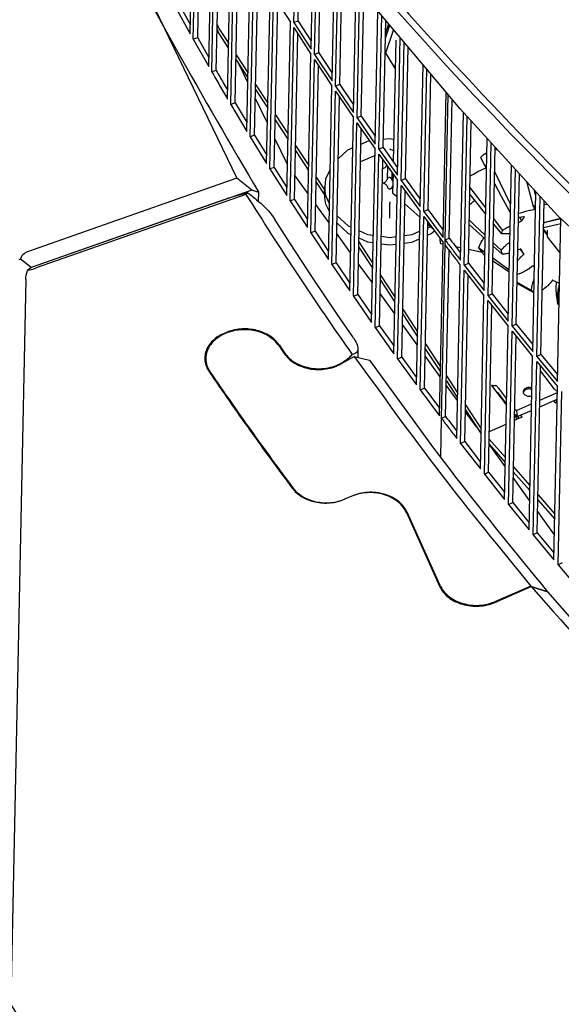
# Model space of a CAD drawing. Units: millimetres. Extents: x 997 to 5197, y 773 to 3743.
# Drawn here: x 4084 to 4123, y 2196 to 2268 of the extents above; entities that cross this region are included whole.
import ezdxf

# ---------------------------------------------------------------- set-up
doc = ezdxf.new("R2010")
doc.units = ezdxf.units.MM

msp = doc.modelspace()

# ---------------------------------------------------------------- linework, layer by layer
at = {"color": 1, "linetype": 'Continuous'}
for p, q in [((4079.228, 2298.497), (4099.61, 2256.215)), ((4115.857, 2261.269), (4097.813, 2282.766)), ((4096.212, 2266.73), (4096.469, 2279.356)), ((4096.434, 2266.333), (4096.691, 2278.959)), ((4096.756, 2266.435), (4097, 2278.415)), ((4097.557, 2264.354), (4097.814, 2276.979)), ((4097.784, 2263.959), (4098.041, 2276.584)), ((4098.104, 2264.063), (4098.348, 2276.053)), ((4103.755, 2267.549), (4103.917, 2275.494)), ((4098.932, 2261.987), (4099.189, 2274.613)), ((4104.07, 2267.663), (4104.222, 2275.131)), ((4099.165, 2261.594), (4099.422, 2274.219)), ((4105.006, 2265.613), (4105.176, 2273.994)), ((4099.483, 2261.701), (4099.728, 2273.707)), ((4105.258, 2265.227), (4105.431, 2273.691)), ((4105.571, 2265.343), (4105.734, 2273.33)), ((4100.339, 2259.631), (4100.596, 2272.257)), ((4100.576, 2259.24), (4100.833, 2271.865)), ((4106.534, 2263.3), (4106.714, 2272.162)), ((4106.791, 2262.916), (4106.973, 2271.853)), ((4100.893, 2259.349), (4101.138, 2271.368)), ((4107.102, 2263.035), (4107.275, 2271.494)), ((4108.092, 2260.999), (4108.281, 2270.295)), ((4101.776, 2257.286), (4102.033, 2269.911)), ((4102.018, 2256.896), (4102.275, 2269.521)), ((4102.275, 2269.521), (4103.5, 2267.576)), ((4108.354, 2260.617), (4108.545, 2269.98)), ((4108.664, 2260.738), (4108.845, 2269.623)), ((4095.115, 2268.718), (4096.212, 2266.73)), ((4095.438, 2268.818), (4096.225, 2267.391)), ((4102.334, 2257.008), (4102.579, 2269.039)), ((4109.68, 2258.709), (4109.877, 2268.394)), ((4109.947, 2258.329), (4110.146, 2268.073)), ((4098.172, 2267.413), (4098.302, 2267.121)), ((4103.243, 2254.951), (4103.5, 2267.576)), ((4104.07, 2267.663), (4103.755, 2267.549)), ((4103.755, 2267.549), (4105.006, 2265.613)), ((4104.07, 2267.663), (4105.017, 2266.196)), ((4110.255, 2258.453), (4110.444, 2267.718)), ((4110.417, 2266.405), (4110.747, 2267.357)), ((4110.425, 2266.766), (4110.664, 2267.456)), ((4098.165, 2267.053), (4098.295, 2266.761)), ((4098.295, 2266.761), (4099.007, 2265.672)), ((4098.302, 2267.121), (4099.015, 2266.033)), ((4103.491, 2254.563), (4103.748, 2267.188)), ((4103.748, 2267.188), (4104.998, 2265.252)), ((4103.805, 2254.677), (4104.05, 2266.72)), ((4111.013, 2267.04), (4110.42, 2265.333)), ((4096.756, 2266.435), (4096.434, 2266.333)), ((4096.434, 2266.333), (4097.557, 2264.354)), ((4096.756, 2266.435), (4097.57, 2265)), ((4111.17, 2266.265), (4110.99, 2257.42)), ((4111.297, 2256.432), (4111.501, 2266.458)), ((4111.57, 2256.053), (4111.775, 2266.132)), ((4099.555, 2265.208), (4100.425, 2263.879)), ((4104.741, 2252.627), (4104.998, 2265.252)), ((4105.571, 2265.343), (4105.258, 2265.227)), ((4105.258, 2265.227), (4106.534, 2263.3)), ((4105.571, 2265.343), (4106.545, 2263.872)), ((4110.396, 2265.372), (4111.128, 2264.175)), ((4111.876, 2256.179), (4112.072, 2265.779)), ((4099.548, 2264.847), (4100.418, 2263.518)), ((4100.411, 2263.18), (4099.768, 2264.511)), ((4104.994, 2252.241), (4105.251, 2264.866)), ((4105.251, 2264.866), (4106.526, 2262.94)), ((4105.306, 2252.357), (4105.552, 2264.411)), ((4111.083, 2264.249), (4111.133, 2264.442)), ((4112.944, 2254.166), (4113.155, 2264.488)), ((4098.104, 2264.063), (4097.784, 2263.959)), ((4113.222, 2253.79), (4113.433, 2264.157)), ((4113.527, 2253.918), (4113.728, 2263.805)), ((4098.621, 2263.171), (4098.945, 2262.617)), ((4100.969, 2263.048), (4101.865, 2261.679)), ((4107.102, 2263.035), (4106.791, 2262.916)), ((4107.102, 2263.035), (4108.103, 2261.56)), ((4100.961, 2262.687), (4101.858, 2261.318)), ((4106.269, 2250.314), (4106.526, 2262.94)), ((4106.527, 2249.93), (4106.784, 2262.555)), ((4106.784, 2262.555), (4108.084, 2260.638)), ((4106.791, 2262.916), (4108.092, 2260.999)), ((4114.621, 2251.913), (4114.836, 2262.485)), ((4114.762, 2251.726), (4114.978, 2262.316)), ((4099.483, 2261.701), (4099.165, 2261.594)), ((4099.165, 2261.594), (4100.339, 2259.631)), ((4099.483, 2261.701), (4100.351, 2260.25)), ((4101.836, 2260.233), (4100.949, 2262.067)), ((4106.838, 2250.049), (4107.084, 2262.113)), ((4115.065, 2251.856), (4115.271, 2261.967)), ((4102.412, 2260.843), (4103.335, 2259.435)), ((4122.963, 2253.486), (4115.857, 2261.269)), ((4115.87, 2250.267), (4116.089, 2261.015)), ((4102.405, 2260.483), (4103.327, 2259.074)), ((4107.827, 2248.013), (4108.084, 2260.638)), ((4108.09, 2247.63), (4108.347, 2260.256)), ((4108.347, 2260.256), (4109.672, 2258.349)), ((4108.664, 2260.738), (4108.354, 2260.617)), ((4108.354, 2260.617), (4109.68, 2258.709)), ((4108.664, 2260.738), (4109.691, 2259.26)), ((4116.151, 2249.9), (4116.372, 2260.705)), ((4116.453, 2250.032), (4116.664, 2260.385)), ((4108.399, 2247.752), (4108.645, 2259.826)), ((4100.893, 2259.349), (4100.576, 2259.24)), ((4100.576, 2259.24), (4101.776, 2257.286)), ((4100.893, 2259.349), (4101.788, 2257.892)), ((4103.289, 2257.225), (4102.377, 2259.113)), ((4109.086, 2258.884), (4108.622, 2258.682)), ((4109.282, 2258.91), (4109.086, 2258.884)), ((4110.7, 2259.092), (4110.267, 2259.036)), ((4111.023, 2259.047), (4110.7, 2259.092)), ((4117.595, 2248.039), (4117.821, 2259.118)), ((4117.886, 2247.668), (4118.113, 2258.798)), ((4103.878, 2258.233), (4104.826, 2256.785)), ((4103.885, 2258.594), (4104.833, 2257.146)), ((4107.67, 2258.268), (4106.993, 2257.656)), ((4108.039, 2258.429), (4107.67, 2258.268)), ((4109.415, 2245.723), (4109.672, 2258.349)), ((4109.683, 2245.343), (4109.94, 2257.968)), ((4109.94, 2257.968), (4111.29, 2256.071)), ((4110.255, 2258.453), (4109.947, 2258.329)), ((4109.947, 2258.329), (4111.297, 2256.432)), ((4110.255, 2258.453), (4111.308, 2256.973)), ((4111.006, 2258.206), (4110.728, 2258.329)), ((4117.716, 2258.038), (4117.796, 2258.067)), ((4117.796, 2257.875), (4117.716, 2258.038)), ((4118.186, 2247.803), (4118.403, 2258.48)), ((4118.399, 2258.267), (4118.428, 2258.276)), ((4118.428, 2258.276), (4118.55, 2258.313)), ((4109.662, 2257.867), (4108.596, 2257.403)), ((4109.991, 2245.466), (4110.237, 2257.551)), ((4117.332, 2257.739), (4117.776, 2256.91)), ((4102.334, 2257.008), (4102.018, 2256.896)), ((4102.018, 2256.896), (4103.243, 2254.951)), ((4102.334, 2257.008), (4103.255, 2255.545)), ((4106.402, 2256.858), (4106.066, 2256.15)), ((4110.224, 2256.942), (4110.31, 2256.964)), ((4110.472, 2257.072), (4110.523, 2257.149)), ((4110.564, 2257.091), (4110.545, 2256.135)), ((4110.887, 2256.636), (4110.877, 2256.137)), ((4110.972, 2256.518), (4110.944, 2255.155)), ((4116.684, 2256.452), (4116.816, 2256.525)), ((4116.816, 2256.525), (4116.95, 2256.597)), ((4116.95, 2256.597), (4117.017, 2256.632)), ((4117.017, 2256.632), (4117.151, 2256.701)), ((4117.151, 2256.701), (4117.422, 2256.831)), ((4117.422, 2256.831), (4117.557, 2256.893)), ((4117.557, 2256.893), (4117.625, 2256.923)), ((4117.625, 2256.923), (4117.692, 2256.952)), ((4117.692, 2256.952), (4117.742, 2256.973)), ((4118.423, 2256.584), (4118.367, 2256.7)), ((4119.154, 2255.083), (4118.423, 2256.584)), ((4119.351, 2245.82), (4119.583, 2257.188)), ((4119.647, 2245.452), (4119.879, 2256.864)), ((4119.945, 2245.589), (4120.168, 2256.547)), ((4099.61, 2256.215), (4084.292, 2250.84)), ((4100.707, 2255.362), (4099.61, 2256.215)), ((4104.791, 2255.081), (4103.84, 2256.397)), ((4105.379, 2255.939), (4105.993, 2255.002)), ((4105.387, 2256.3), (4105.994, 2255.373)), ((4106.066, 2256.15), (4105.998, 2255.597)), ((4110.378, 2255.815), (4110.203, 2255.881)), ((4110.236, 2255.868), (4110.288, 2255.882)), ((4110.933, 2256.033), (4110.961, 2256.008)), ((4111.033, 2243.446), (4111.29, 2256.071)), ((4111.876, 2256.179), (4111.57, 2256.053)), ((4111.57, 2256.053), (4112.944, 2254.166)), ((4111.876, 2256.179), (4112.955, 2254.698)), ((4116.583, 2256.393), (4116.684, 2256.452)), ((4118.349, 2255.838), (4118.871, 2254.862)), ((4120.677, 2255.989), (4120.728, 2255.802)), ((4120.728, 2255.802), (4121.172, 2254.171)), ((4100.707, 2255.362), (4084.636, 2249.722)), ((4100.402, 2255.147), (4100.041, 2255.059)), ((4100.402, 2255.147), (4100.272, 2255.045)), ((4100.402, 2255.147), (4100.667, 2254.955)), ((4101.202, 2255.178), (4100.707, 2255.362)), ((4101.189, 2254.533), (4101.202, 2255.178)), ((4105.987, 2255.056), (4105.998, 2255.597)), ((4108.577, 2255.463), (4108.556, 2255.449)), ((4110.954, 2255.657), (4110.909, 2255.588)), ((4110.909, 2255.588), (4110.909, 2255.57)), ((4110.944, 2255.155), (4111.265, 2254.868)), ((4111.305, 2243.067), (4111.562, 2255.693)), ((4111.562, 2255.693), (4112.937, 2253.805)), ((4111.612, 2243.193), (4111.858, 2255.287)), ((4117.063, 2254.92), (4116.566, 2255.578)), ((4119.524, 2254.321), (4119.154, 2255.083)), ((4121.136, 2243.615), (4121.373, 2255.228)), ((4121.366, 2254.915), (4121.272, 2255.338)), ((4098.658, 2254.643), (4084.636, 2249.722)), ((4100.272, 2255.045), (4085.004, 2249.688)), ((4098.678, 2254.65), (4098.658, 2254.643)), ((4099.003, 2254.759), (4098.678, 2254.65)), ((4099.342, 2254.865), (4099.003, 2254.759)), ((4099.69, 2254.965), (4099.342, 2254.865)), ((4100.041, 2255.059), (4099.69, 2254.965)), ((4100.667, 2254.955), (4100.722, 2254.913)), ((4100.722, 2254.913), (4100.931, 2254.749)), ((4100.931, 2254.749), (4101.042, 2254.658)), ((4101.042, 2254.658), (4101.213, 2254.513)), ((4101.213, 2254.513), (4101.344, 2254.395)), ((4101.344, 2254.395), (4101.473, 2254.275)), ((4103.805, 2254.677), (4103.491, 2254.563)), ((4103.491, 2254.563), (4104.741, 2252.627)), ((4103.805, 2254.677), (4104.753, 2253.209)), ((4106.062, 2254.362), (4106.34, 2253.786)), ((4106.073, 2254.903), (4106.351, 2254.327)), ((4110.734, 2253.73), (4110.748, 2254.415)), ((4110.748, 2254.5), (4110.748, 2254.455)), ((4110.748, 2254.455), (4110.748, 2254.415)), ((4116.54, 2254.291), (4116.616, 2254.36)), ((4116.555, 2255.033), (4116.94, 2254.556)), ((4116.616, 2254.36), (4116.674, 2254.41)), ((4116.674, 2254.41), (4116.732, 2254.46)), ((4116.732, 2254.46), (4116.79, 2254.509)), ((4116.79, 2254.509), (4116.85, 2254.558)), ((4116.85, 2254.558), (4116.906, 2254.603)), ((4116.94, 2254.556), (4117.708, 2253.603)), ((4117.718, 2254.053), (4117.063, 2254.92)), ((4118.871, 2254.862), (4119.511, 2253.667)), ((4121.436, 2243.249), (4121.674, 2254.898)), ((4121.733, 2243.388), (4121.961, 2254.584)), ((4101.473, 2254.275), (4101.6, 2254.153)), ((4101.6, 2254.153), (4101.624, 2254.128)), ((4101.624, 2254.128), (4101.827, 2253.915)), ((4101.827, 2253.915), (4101.875, 2253.863)), ((4101.875, 2253.863), (4102.021, 2253.693)), ((4102.021, 2253.693), (4102.095, 2253.602)), ((4106.323, 2252.961), (4105.346, 2254.313)), ((4110.732, 2253.531), (4110.734, 2253.73)), ((4111.839, 2254.356), (4112.929, 2253.384)), ((4112.68, 2241.18), (4112.937, 2253.805)), ((4113.527, 2253.918), (4113.222, 2253.79)), ((4113.222, 2253.79), (4114.621, 2251.913)), ((4113.527, 2253.918), (4114.632, 2252.436)), ((4120.121, 2253.665), (4120.245, 2253.705)), ((4120.245, 2253.705), (4120.422, 2253.759)), ((4120.422, 2253.759), (4120.494, 2253.78)), ((4120.494, 2253.78), (4120.702, 2253.836)), ((4120.702, 2253.836), (4120.803, 2253.862)), ((4120.803, 2253.862), (4120.902, 2253.885)), ((4120.902, 2253.885), (4120.951, 2253.897)), ((4120.951, 2253.897), (4121.091, 2253.927)), ((4121.091, 2253.927), (4121.19, 2253.948)), ((4121.194, 2254.155), (4121.172, 2254.171)), ((4121.19, 2253.948), (4121.242, 2253.958)), ((4121.235, 2254.144), (4121.194, 2254.155)), ((4121.194, 2254.155), (4121.242, 2253.958)), ((4121.263, 2254.14), (4121.235, 2254.144)), ((4121.279, 2254.138), (4121.263, 2254.14)), ((4121.296, 2254.136), (4121.279, 2254.138)), ((4121.354, 2254.133), (4121.296, 2254.136)), ((4121.307, 2254.206), (4121.352, 2254.216)), ((4121.321, 2253.999), (4121.348, 2254.012)), ((4121.955, 2254.313), (4121.986, 2254.317)), ((4121.986, 2254.317), (4122.172, 2254.339)), ((4102.095, 2253.602), (4102.141, 2253.542)), ((4102.141, 2253.542), (4102.191, 2253.476)), ((4102.191, 2253.476), (4102.267, 2253.369)), ((4102.267, 2253.369), (4102.28, 2253.35)), ((4102.28, 2253.35), (4102.337, 2253.263)), ((4103.453, 2251.518), (4102.337, 2253.263)), ((4106.897, 2252.943), (4107.688, 2252.225)), ((4106.908, 2253.484), (4107.699, 2252.766)), ((4110.731, 2253.305), (4110.732, 2253.531)), ((4112.957, 2240.804), (4113.214, 2253.429)), ((4113.214, 2253.429), (4114.614, 2251.552)), ((4113.262, 2240.932), (4113.509, 2253.035)), ((4116.905, 2252.812), (4116.517, 2253.182)), ((4118.942, 2252.431), (4118.297, 2253.285)), ((4120.136, 2253.36), (4120.09, 2253.358)), ((4120.094, 2253.02), (4120.144, 2253.038)), ((4120.163, 2253.362), (4120.136, 2253.36)), ((4120.144, 2253.038), (4120.196, 2253.057)), ((4120.24, 2253.368), (4120.163, 2253.362)), ((4120.193, 2253.364), (4120.314, 2253.098)), ((4120.196, 2253.057), (4120.255, 2253.078)), ((4120.263, 2253.371), (4120.24, 2253.368)), ((4120.255, 2253.078), (4120.314, 2253.098)), ((4120.32, 2253.377), (4120.263, 2253.371)), ((4120.472, 2253.4), (4120.32, 2253.377)), ((4120.544, 2253.413), (4120.472, 2253.4)), ((4121.925, 2252.85), (4121.974, 2252.99)), ((4121.928, 2252.982), (4121.974, 2252.99)), ((4121.929, 2253.008), (4123.163, 2253.301)), ((4121.974, 2252.99), (4123.188, 2253.278)), ((4122.949, 2241.423), (4123.188, 2253.278)), ((4129.923, 2247.054), (4122.963, 2253.486)), ((4105.306, 2252.357), (4104.994, 2252.241)), ((4104.994, 2252.241), (4106.269, 2250.314)), ((4105.306, 2252.357), (4106.281, 2250.886)), ((4107.688, 2252.225), (4107.911, 2252.126)), ((4107.699, 2252.766), (4107.922, 2252.668)), ((4108.494, 2252.414), (4109.123, 2252.135)), ((4112.353, 2252.117), (4112.908, 2252.358)), ((4113.5, 2252.616), (4113.694, 2252.7)), ((4113.505, 2252.869), (4113.884, 2252.532)), ((4113.758, 2252.192), (4113.984, 2252.396)), ((4116.511, 2252.853), (4117.012, 2252.401)), ((4117.677, 2252.075), (4116.905, 2252.812)), ((4117.012, 2252.401), (4117.672, 2251.804)), ((4118.289, 2252.883), (4118.857, 2252.179)), ((4118.942, 2252.431), (4119.001, 2252.469)), ((4119.001, 2252.469), (4119.06, 2252.507)), ((4119.06, 2252.507), (4119.107, 2252.536)), ((4119.107, 2252.536), (4119.261, 2252.627)), ((4119.261, 2252.627), (4119.277, 2252.636)), ((4119.277, 2252.636), (4119.363, 2252.684)), ((4119.363, 2252.684), (4119.449, 2252.729)), ((4119.449, 2252.729), (4119.467, 2252.739)), ((4119.467, 2252.739), (4119.492, 2252.751)), ((4122.18, 2252.11), (4121.917, 2252.436)), ((4121.918, 2252.477), (4122.181, 2252.15)), ((4123.183, 2252.904), (4121.92, 2252.603)), ((4122.193, 2252.442), (4122.177, 2252.034)), ((4105.158, 2248.911), (4103.453, 2251.518)), ((4107.884, 2250.8), (4106.881, 2252.188)), ((4107.861, 2252.149), (4107.91, 2252.074)), ((4108.477, 2251.579), (4109.502, 2250.014)), ((4108.483, 2251.873), (4109.112, 2251.594)), ((4109.112, 2251.594), (4109.533, 2251.535)), ((4109.123, 2252.135), (4109.544, 2252.076)), ((4110.124, 2251.995), (4110.739, 2251.909)), ((4110.739, 2251.909), (4111.206, 2251.97)), ((4111.781, 2251.504), (4112.342, 2251.576)), ((4111.792, 2252.045), (4112.353, 2252.117)), ((4112.342, 2251.576), (4112.897, 2251.817)), ((4113.489, 2252.075), (4113.758, 2252.192)), ((4114.356, 2238.927), (4114.614, 2251.552)), ((4114.755, 2251.365), (4114.762, 2251.726)), ((4114.755, 2251.365), (4114.759, 2251.586)), ((4114.759, 2251.586), (4114.762, 2251.726)), ((4114.762, 2251.726), (4115.065, 2251.856)), ((4117.292, 2251.357), (4117.392, 2251.558)), ((4117.392, 2251.558), (4117.462, 2251.689)), ((4117.462, 2251.689), (4117.475, 2251.712)), ((4117.475, 2251.712), (4117.537, 2251.818)), ((4117.537, 2251.818), (4117.58, 2251.887)), ((4118.832, 2250.972), (4118.261, 2251.518)), ((4118.902, 2252.174), (4118.857, 2252.179)), ((4118.948, 2252.17), (4118.902, 2252.174)), ((4119.025, 2252.165), (4118.948, 2252.17)), ((4119.117, 2252.164), (4119.025, 2252.165)), ((4119.19, 2252.166), (4119.117, 2252.164)), ((4119.234, 2252.168), (4119.19, 2252.166)), ((4119.277, 2252.171), (4119.234, 2252.168)), ((4119.322, 2252.175), (4119.277, 2252.171)), ((4119.367, 2252.18), (4119.322, 2252.175)), ((4119.351, 2251.478), (4119.397, 2251.515)), ((4119.413, 2252.185), (4119.367, 2252.18)), ((4119.397, 2251.515), (4119.468, 2251.57)), ((4119.481, 2252.195), (4119.413, 2252.185)), ((4122.177, 2252.034), (4122.18, 2252.016)), ((4122.18, 2252.016), (4122.207, 2251.942)), ((4123.14, 2250.786), (4122.207, 2251.942)), ((4084.142, 2250.76), (4084.292, 2250.84)), ((4108.47, 2251.219), (4109.495, 2249.653)), ((4110.113, 2251.454), (4110.728, 2251.368)), ((4110.728, 2251.368), (4111.195, 2251.428)), ((4114.611, 2251.412), (4114.47, 2251.442)), ((4114.498, 2238.739), (4114.755, 2251.365)), ((4114.801, 2238.87), (4115.047, 2250.979)), ((4115.888, 2251.146), (4115.55, 2251.217)), ((4115.855, 2250.814), (4115.881, 2250.781)), ((4117.454, 2250.819), (4116.473, 2251.024)), ((4117.198, 2251.141), (4117.23, 2251.218)), ((4117.652, 2250.814), (4117.198, 2251.141)), ((4117.23, 2251.218), (4117.264, 2251.295)), ((4117.264, 2251.295), (4117.292, 2251.357)), ((4118.256, 2251.275), (4118.907, 2250.687)), ((4118.832, 2250.972), (4118.878, 2251.025)), ((4118.878, 2251.025), (4118.924, 2251.076)), ((4118.924, 2251.076), (4118.961, 2251.116)), ((4118.961, 2251.116), (4119.003, 2251.16)), ((4119.003, 2251.16), (4119.086, 2251.242)), ((4119.086, 2251.242), (4119.123, 2251.278)), ((4119.123, 2251.278), (4119.172, 2251.323)), ((4119.172, 2251.323), (4119.215, 2251.362)), ((4119.215, 2251.362), (4119.26, 2251.401)), ((4119.26, 2251.401), (4119.305, 2251.44)), ((4119.305, 2251.44), (4119.351, 2251.478)), ((4120.102, 2250.998), (4120.054, 2250.976)), ((4120.19, 2251.041), (4120.102, 2250.998)), ((4120.273, 2251.086), (4120.19, 2251.041)), ((4120.223, 2251.059), (4120.488, 2250.678)), ((4083.86, 2250.326), (4083.731, 2250.287)), ((4083.86, 2250.326), (4083.924, 2250.49)), ((4084.636, 2249.722), (4083.86, 2250.326)), ((4083.924, 2250.49), (4084.018, 2250.639)), ((4084.018, 2250.639), (4084.142, 2250.76)), ((4117.566, 2250.685), (4117.648, 2250.629)), ((4118.235, 2250.225), (4118.293, 2250.185)), ((4118.772, 2250.005), (4118.238, 2250.391)), ((4118.293, 2250.185), (4119.044, 2249.669)), ((4118.942, 2250.689), (4118.907, 2250.687)), ((4118.966, 2250.69), (4118.942, 2250.689)), ((4119.026, 2250.695), (4118.966, 2250.69)), ((4119.07, 2250.699), (4119.026, 2250.695)), ((4119.124, 2250.705), (4119.07, 2250.699)), ((4119.224, 2250.719), (4119.124, 2250.705)), ((4119.238, 2250.721), (4119.224, 2250.719)), ((4119.326, 2250.737), (4119.238, 2250.721)), ((4119.377, 2250.748), (4119.326, 2250.737)), ((4119.409, 2250.755), (4119.377, 2250.748)), ((4119.429, 2250.759), (4119.409, 2250.755)), ((4119.452, 2250.765), (4119.429, 2250.759)), ((4120.039, 2250.214), (4120.062, 2250.242)), ((4120.062, 2250.242), (4120.073, 2250.255)), ((4120.073, 2250.255), (4120.1, 2250.287)), ((4120.1, 2250.287), (4120.138, 2250.332)), ((4120.138, 2250.332), (4120.178, 2250.377)), ((4120.178, 2250.377), (4120.218, 2250.42)), ((4120.218, 2250.42), (4120.282, 2250.486)), ((4120.282, 2250.486), (4120.301, 2250.505)), ((4120.301, 2250.505), (4120.342, 2250.545)), ((4120.342, 2250.545), (4120.386, 2250.587)), ((4120.386, 2250.587), (4120.437, 2250.633)), ((4120.437, 2250.633), (4120.488, 2250.678)), ((4084.317, 2249.34), (4084.364, 2249.511)), ((4084.636, 2249.722), (4084.364, 2249.511)), ((4084.364, 2249.511), (4084.509, 2249.543)), ((4084.509, 2249.543), (4084.67, 2249.584)), ((4084.67, 2249.584), (4084.838, 2249.633)), ((4084.838, 2249.633), (4085.004, 2249.688)), ((4106.838, 2250.049), (4106.527, 2249.93)), ((4106.527, 2249.93), (4107.827, 2248.013)), ((4106.838, 2250.049), (4107.838, 2248.574)), ((4109.474, 2248.6), (4108.446, 2250.023)), ((4115.606, 2237.281), (4115.863, 2249.906)), ((4115.887, 2236.914), (4116.144, 2249.539)), ((4116.144, 2249.539), (4117.588, 2247.678)), ((4116.151, 2249.9), (4116.453, 2250.032)), ((4116.151, 2249.9), (4117.595, 2248.039)), ((4116.453, 2250.032), (4117.605, 2248.547)), ((4119.427, 2249.533), (4118.772, 2250.005)), ((4119.044, 2249.669), (4119.424, 2249.408)), ((4120.406, 2249.362), (4120.353, 2249.338)), ((4120.459, 2249.387), (4120.406, 2249.362)), ((4120.542, 2249.428), (4120.459, 2249.387)), ((4120.615, 2249.467), (4120.542, 2249.428)), ((4120.679, 2249.504), (4120.615, 2249.467)), ((4120.716, 2249.526), (4120.679, 2249.504)), ((4120.816, 2249.589), (4120.716, 2249.526)), ((4120.845, 2249.608), (4120.816, 2249.589)), ((4120.913, 2249.655), (4120.845, 2249.608)), ((4121.084, 2249.785), (4120.913, 2249.655)), ((4121.158, 2249.848), (4121.084, 2249.785)), ((4121.177, 2249.83), (4121.158, 2249.848)), ((4121.261, 2249.75), (4121.177, 2249.83)), ((4084.24, 2248.882), (4083.169, 2196.311)), ((4084.24, 2248.882), (4084.251, 2249.015)), ((4084.251, 2249.015), (4084.278, 2249.172)), ((4084.278, 2249.172), (4084.317, 2249.34)), ((4106.903, 2246.317), (4105.158, 2248.911)), ((4110.058, 2248.792), (4111.109, 2247.188)), ((4110.066, 2249.153), (4111.116, 2247.549)), ((4116.189, 2237.046), (4116.436, 2249.164)), ((4120.104, 2248.569), (4120.007, 2248.624)), ((4120.032, 2249.218), (4120.019, 2249.213)), ((4120.079, 2249.233), (4120.032, 2249.218)), ((4120.14, 2249.253), (4120.079, 2249.233)), ((4120.154, 2249.258), (4120.14, 2249.253)), ((4120.247, 2249.293), (4120.154, 2249.258)), ((4120.3, 2249.315), (4120.247, 2249.293)), ((4120.332, 2249.329), (4120.3, 2249.315)), ((4120.353, 2249.338), (4120.332, 2249.329)), ((4121.15, 2248.624), (4121.167, 2248.68)), ((4121.167, 2248.68), (4121.185, 2248.735)), ((4121.185, 2248.735), (4121.217, 2248.825)), ((4121.217, 2248.825), (4121.247, 2248.901)), ((4122.522, 2248.734), (4122.408, 2248.589)), ((4122.579, 2248.813), (4122.522, 2248.734)), ((4122.848, 2248.637), (4122.841, 2248.561)), ((4122.852, 2248.673), (4122.848, 2248.637)), ((4121.047, 2248.036), (4120.104, 2248.569)), ((4120.205, 2248.458), (4120.986, 2248.03)), ((4120.986, 2248.03), (4121.223, 2247.9)), ((4121.047, 2248.036), (4121.052, 2248.104)), ((4121.093, 2248.004), (4121.047, 2248.036)), ((4121.052, 2248.104), (4121.059, 2248.173)), ((4121.059, 2248.173), (4121.066, 2248.226)), ((4121.066, 2248.226), (4121.074, 2248.285)), ((4121.074, 2248.285), (4121.083, 2248.337)), ((4121.083, 2248.337), (4121.095, 2248.398)), ((4121.224, 2247.916), (4121.093, 2248.004)), ((4121.095, 2248.398), (4121.098, 2248.416)), ((4121.098, 2248.416), (4121.12, 2248.511)), ((4121.12, 2248.511), (4121.135, 2248.567)), ((4121.135, 2248.567), (4121.145, 2248.604)), ((4121.145, 2248.604), (4121.15, 2248.624)), ((4121.861, 2248.088), (4121.828, 2248.065)), ((4121.89, 2248.109), (4121.861, 2248.088)), ((4121.957, 2248.159), (4121.89, 2248.109)), ((4122.003, 2248.195), (4121.957, 2248.159)), ((4122.139, 2248.311), (4122.003, 2248.195)), ((4122.194, 2248.362), (4122.139, 2248.311)), ((4122.226, 2248.393), (4122.194, 2248.362)), ((4122.309, 2248.478), (4122.226, 2248.393)), ((4122.332, 2248.504), (4122.309, 2248.478)), ((4122.388, 2248.566), (4122.332, 2248.504)), ((4122.408, 2248.589), (4122.388, 2248.566)), ((4122.825, 2248.257), (4122.824, 2248.181)), ((4122.824, 2248.181), (4122.825, 2248.105)), ((4122.827, 2248.333), (4122.825, 2248.257)), ((4122.825, 2248.105), (4122.826, 2248.029)), ((4122.826, 2248.029), (4122.832, 2247.909)), ((4122.841, 2248.561), (4122.827, 2248.333)), ((4122.832, 2247.909), (4122.833, 2247.878)), ((4122.972, 2247.901), (4122.979, 2247.96)), ((4122.979, 2247.96), (4122.981, 2247.977)), ((4122.981, 2247.977), (4122.986, 2248.019)), ((4122.986, 2248.019), (4122.993, 2248.069)), ((4122.993, 2248.069), (4123.004, 2248.135)), ((4123.004, 2248.135), (4123.011, 2248.171)), ((4123.011, 2248.171), (4123.015, 2248.193)), ((4123.015, 2248.193), (4123.041, 2248.308)), ((4123.095, 2248.56), (4123.025, 2248.591)), ((4123.041, 2248.308), (4123.055, 2248.363)), ((4123.055, 2248.363), (4123.072, 2248.421)), ((4123.072, 2248.421), (4123.092, 2248.486)), ((4108.09, 2247.63), (4108.399, 2247.752)), ((4108.09, 2247.63), (4109.415, 2245.723)), ((4108.399, 2247.752), (4109.426, 2246.274)), ((4111.092, 2246.36), (4110.038, 2247.818)), ((4117.33, 2235.052), (4117.588, 2247.678)), ((4117.621, 2234.682), (4117.878, 2247.307)), ((4117.878, 2247.307), (4119.344, 2245.459)), ((4118.186, 2247.803), (4117.886, 2247.668)), ((4117.886, 2247.668), (4119.351, 2245.82)), ((4118.186, 2247.803), (4119.361, 2246.32)), ((4122.833, 2247.878), (4122.843, 2247.755)), ((4122.843, 2247.755), (4122.845, 2247.728)), ((4122.845, 2247.728), (4122.862, 2247.578)), ((4122.862, 2247.578), (4122.91, 2247.284)), ((4122.91, 2247.284), (4122.927, 2247.2)), ((4122.927, 2247.2), (4122.931, 2247.185)), ((4122.96, 2247.665), (4122.961, 2247.724)), ((4122.96, 2247.606), (4122.96, 2247.665)), ((4122.961, 2247.585), (4122.96, 2247.606)), ((4122.961, 2247.724), (4122.972, 2247.901)), ((4122.962, 2247.547), (4122.961, 2247.585)), ((4122.964, 2247.482), (4122.962, 2247.547)), ((4122.971, 2247.39), (4122.964, 2247.482)), ((4122.973, 2247.372), (4122.971, 2247.39)), ((4122.986, 2247.256), (4122.973, 2247.372)), ((4122.996, 2247.196), (4122.986, 2247.256)), ((4123.005, 2247.142), (4122.996, 2247.196)), ((4111.683, 2246.683), (4112.759, 2245.04)), ((4117.921, 2234.816), (4118.168, 2246.942)), ((4122.931, 2247.185), (4122.946, 2247.116)), ((4123.034, 2247.005), (4122.946, 2247.116)), ((4123.018, 2247.073), (4123.005, 2247.142)), ((4123.024, 2247.046), (4123.018, 2247.073)), ((4123.034, 2247.005), (4123.024, 2247.046)), ((4123.063, 2246.994), (4123.034, 2247.005)), ((4108.087, 2244.596), (4106.903, 2246.317)), ((4111.675, 2246.323), (4112.751, 2244.679)), ((4109.683, 2245.343), (4109.991, 2245.466)), ((4109.683, 2245.343), (4111.033, 2243.446)), ((4109.991, 2245.466), (4111.044, 2243.987)), ((4112.739, 2244.081), (4111.66, 2245.574)), ((4119.087, 2232.834), (4119.344, 2245.459)), ((4119.382, 2232.466), (4119.639, 2245.091)), ((4119.639, 2245.091), (4121.129, 2243.254)), ((4119.945, 2245.589), (4119.647, 2245.452)), ((4119.647, 2245.452), (4121.136, 2243.615)), ((4119.945, 2245.589), (4121.146, 2244.107)), ((4098.957, 2245.034), (4098.796, 2244.974)), ((4098.871, 2244.955), (4098.933, 2244.978)), ((4108.087, 2244.596), (4108.198, 2244.425)), ((4108.198, 2244.425), (4108.224, 2244.38)), ((4108.224, 2244.38), (4108.286, 2244.264)), ((4119.68, 2232.602), (4119.927, 2244.736)), ((4102.656, 2244.032), (4103.049, 2243.454)), ((4108.286, 2244.264), (4108.331, 2244.167)), ((4108.331, 2244.167), (4108.36, 2244.09)), ((4108.36, 2244.09), (4108.395, 2243.974)), ((4108.395, 2243.659), (4108.368, 2243.597)), ((4108.395, 2243.974), (4108.404, 2243.931)), ((4108.409, 2243.713), (4108.395, 2243.659)), ((4108.404, 2243.931), (4108.417, 2243.804)), ((4108.417, 2243.804), (4108.404, 2243.186)), ((4108.416, 2243.782), (4108.409, 2243.713)), ((4113.321, 2243.81), (4114.422, 2242.128)), ((4113.328, 2244.17), (4114.429, 2242.488)), ((4097.341, 2242.659), (4097.35, 2243.116)), ((4107.17, 2242.698), (4108.156, 2243.247)), ((4107.482, 2242.938), (4107.364, 2242.86)), ((4108.089, 2243.405), (4107.995, 2243.387)), ((4108.173, 2243.433), (4108.089, 2243.405)), ((4108.156, 2243.247), (4109.264, 2242.973)), ((4108.224, 2243.457), (4108.173, 2243.433)), ((4108.29, 2243.502), (4108.224, 2243.457)), ((4108.33, 2243.543), (4108.29, 2243.502)), ((4108.368, 2243.597), (4108.33, 2243.543)), ((4111.305, 2243.067), (4111.612, 2243.193)), ((4111.305, 2243.067), (4112.68, 2241.18)), ((4111.612, 2243.193), (4112.691, 2241.712)), ((4114.414, 2241.762), (4113.31, 2243.29)), ((4120.871, 2230.629), (4121.129, 2243.254)), ((4121.733, 2243.388), (4121.436, 2243.249)), ((4121.436, 2243.249), (4122.949, 2241.423)), ((4121.733, 2243.388), (4122.959, 2241.908)), ((4121.172, 2230.262), (4121.429, 2242.888)), ((4121.429, 2242.888), (4122.942, 2241.062)), ((4121.468, 2230.402), (4121.715, 2242.542)), ((4122.732, 2240.861), (4121.708, 2242.203)), ((4114.854, 2241.468), (4115.666, 2240.228)), ((4114.861, 2241.829), (4115.673, 2240.588)), ((4112.957, 2240.804), (4113.262, 2240.932)), ((4112.957, 2240.804), (4114.356, 2238.927)), ((4113.262, 2240.932), (4114.367, 2239.449)), ((4115.662, 2240.035), (4114.847, 2241.162)), ((4118.193, 2241.144), (4118.143, 2241.122)), ((4118.143, 2241.122), (4119.227, 2239.701)), ((4118.192, 2241.059), (4118.193, 2241.144)), ((4118.193, 2241.144), (4118.213, 2241.129)), ((4118.213, 2241.129), (4118.414, 2241.124)), ((4118.634, 2240.955), (4119.236, 2240.165)), ((4122.685, 2228.437), (4122.942, 2241.062)), ((4122.934, 2240.667), (4122.732, 2240.861)), ((4118.607, 2240.61), (4118.533, 2240.611)), ((4118.627, 2240.594), (4118.607, 2240.61)), ((4119.229, 2239.805), (4118.627, 2240.594)), ((4121.655, 2239.582), (4122.923, 2240.134)), ((4121.665, 2240.058), (4122.933, 2240.61)), ((4122.919, 2239.943), (4122.811, 2240.085)), ((4122.99, 2228.073), (4123.247, 2240.698)), ((4116.236, 2239.357), (4117.383, 2237.605)), ((4116.243, 2239.718), (4117.39, 2237.966)), ((4119.82, 2239.44), (4119.952, 2239.313)), ((4119.952, 2239.313), (4121.058, 2239.794)), ((4119.952, 2239.313), (4120.017, 2238.869)), ((4120.017, 2238.869), (4121.049, 2239.318)), ((4122.661, 2240.02), (4122.783, 2239.859)), ((4122.783, 2239.859), (4122.919, 2239.918)), ((4114.439, 2235.886), (4114.498, 2238.739)), ((4114.801, 2238.87), (4114.498, 2238.739)), ((4117.046, 2238.119), (4116.233, 2239.244)), ((4120.007, 2238.676), (4119.802, 2238.587)), ((4119.809, 2238.936), (4120.007, 2238.676)), ((4120.017, 2238.869), (4119.812, 2239.066)), ((4120.37, 2238.834), (4120.007, 2238.676)), ((4120.158, 2238.741), (4120.049, 2238.884)), ((4120.37, 2238.834), (4120.261, 2238.976)), ((4117.982, 2237.794), (4119.198, 2238.324)), ((4115.591, 2237.827), (4115.616, 2237.794)), ((4117.97, 2237.22), (4119.148, 2235.878)), ((4116.189, 2237.046), (4115.887, 2236.914)), ((4115.887, 2236.914), (4117.33, 2235.052)), ((4116.189, 2237.046), (4117.341, 2235.56)), ((4119.135, 2235.227), (4117.963, 2236.851)), ((4117.963, 2236.851), (4119.141, 2235.517)), ((4119.733, 2235.211), (4120.937, 2233.84)), ((4117.621, 2234.682), (4117.921, 2234.816)), ((4117.621, 2234.682), (4119.087, 2232.834)), ((4117.921, 2234.816), (4119.097, 2233.334)), ((4120.915, 2232.764), (4119.717, 2234.422)), ((4119.726, 2234.851), (4120.929, 2233.479)), ((4107.918, 2233.059), (4107.438, 2232.85)), ((4107.918, 2233.059), (4107.486, 2232.87)), ((4107.967, 2233.08), (4107.918, 2233.059)), ((4121.524, 2233.171), (4122.753, 2231.771)), ((4119.382, 2232.466), (4119.68, 2232.602)), ((4119.382, 2232.466), (4120.871, 2230.629)), ((4119.68, 2232.602), (4120.881, 2231.121)), ((4121.517, 2232.81), (4122.745, 2231.41)), ((4111.945, 2231.885), (4114.363, 2226.511)), ((4114.393, 2226.573), (4111.994, 2231.907)), ((4122.722, 2230.263), (4121.5, 2231.955)), ((4121.468, 2230.402), (4121.172, 2230.262)), ((4121.172, 2230.262), (4122.685, 2228.437)), ((4121.468, 2230.402), (4122.695, 2228.921)), ((4123.284, 2228.214), (4122.99, 2228.073)), ((4122.99, 2228.073), (4124.527, 2226.258)), ((4118.389, 2225.337), (4121.035, 2226.489)), ((4121.005, 2226.524), (4118.42, 2225.4)), ((4121.005, 2226.524), (4122.187, 2226.145)), ((4121.035, 2226.489), (4122.217, 2226.109)), ((4122.186, 2226.119), (4122.187, 2226.145))]:
    msp.add_line(p, q, dxfattribs=at)
for points, knots in [([(4050.678, 2448.855), (4049.906, 2439.414), (4048.361, 2420.515), (4050.956, 2392), (4057.135, 2363.837), (4067.175, 2336.292), (4080.861, 2309.674), (4098.067, 2284.264), (4118.592, 2260.33), (4142.215, 2238.12), (4168.68, 2217.866), (4197.706, 2199.779), (4228.982, 2184.047), (4262.179, 2170.832), (4296.943, 2160.275), (4332.906, 2152.484), (4369.689, 2147.542), (4406.901, 2145.5), (4444.148, 2146.38), (4481.037, 2150.172), (4517.176, 2156.838), (4552.184, 2166.307), (4585.689, 2178.481), (4617.336, 2193.232), (4646.791, 2210.407), (4673.739, 2229.829), (4697.892, 2251.295), (4718.991, 2274.583), (4736.806, 2299.449), (4751.133, 2325.633), (4761.835, 2352.857), (4768.693, 2380.818), (4771.975, 2409.244), (4770.889, 2428.172), (4770.346, 2437.631)], [0, 0, 0, 0, 28.37104, 56.7995, 85.500978, 114.673642, 144.48681, 175.0729, 206.522997, 238.885672, 272.168287, 306.340017, 341.335931, 377.06164, 413.398222, 450.207228, 487.335687, 524.62108, 561.896272, 598.994427, 635.753922, 672.023286, 707.666176, 742.566385, 776.632847, 809.804537, 842.05507, 873.396686, 903.883093, 933.610528, 962.716199, 991.373435, 1019.783194, 1048.162284, 1048.162284, 1048.162284, 1048.162284]), ([(4048.643, 2427.935), (4048.81, 2418.674), (4049.147, 2400.085), (4054.337, 2372.433), (4062.893, 2345.293), (4075.061, 2318.939), (4090.616, 2293.642), (4109.418, 2269.654), (4131.262, 2247.216), (4155.927, 2226.549), (4183.159, 2207.859), (4212.683, 2191.334), (4244.199, 2177.122), (4277.396, 2165.428), (4311.905, 2156.123), (4335.546, 2152.211), (4347.431, 2150.244)], [0, 0, 0, 0, 27.746297, 55.695526, 84.038181, 112.941456, 142.541087, 172.936336, 204.187955, 236.318556, 269.314744, 303.130382, 337.690519, 372.895659, 408.626177, 444.746759, 444.746759, 444.746759, 444.746759]), ([(4047.427, 2330.081), (4047.171, 2320.487), (4046.66, 2301.249), (4050.946, 2272.459), (4058.881, 2244.151), (4070.734, 2216.62), (4086.265, 2190.174), (4105.321, 2165.099), (4127.68, 2141.666), (4153.094, 2120.123), (4181.282, 2100.702), (4211.938, 2083.609), (4244.725, 2069.026), (4279.288, 2057.111), (4315.251, 2047.99), (4352.222, 2041.762), (4389.8, 2038.493), (4427.577, 2038.22), (4465.142, 2040.944), (4502.086, 2046.637), (4538.009, 2055.238), (4572.519, 2066.654), (4605.242, 2080.764), (4635.822, 2097.416), (4663.924, 2116.434), (4689.241, 2137.614), (4711.495, 2160.731), (4730.431, 2185.54), (4745.86, 2211.77), (4757.503, 2239.142), (4765.592, 2267.331), (4767.647, 2286.566), (4768.669, 2296.134)], [0, 0, 0, 0, 28.745711, 57.643179, 86.910725, 116.742786, 147.299185, 178.698267, 211.013847, 244.275303, 278.46996, 313.54696, 349.421983, 385.982397, 423.092584, 460.599297, 498.336987, 536.133093, 573.8133, 611.20678, 648.151464, 684.49934, 720.121793, 754.914966, 788.80504, 821.753288, 853.760562, 884.870758, 915.172536, 944.798463, 973.920759, 1002.743117, 1002.743117, 1002.743117, 1002.743117]), ([(4046.453, 2320.475), (4046.637, 2310.942), (4047.005, 2291.803), (4052.522, 2263.35), (4061.601, 2235.459), (4074.498, 2208.427), (4090.963, 2182.549), (4110.839, 2158.098), (4133.898, 2135.333), (4159.892, 2114.492), (4188.538, 2095.792), (4219.53, 2079.435), (4252.534, 2065.575), (4287.205, 2054.425), (4323.144, 2045.842), (4347.684, 2042.562), (4360.013, 2040.914)], [0, 0, 0, 0, 28.559583, 57.340276, 86.548849, 116.365321, 146.933793, 178.357023, 210.694475, 243.96312, 278.140196, 313.167175, 348.95443, 385.386231, 422.325861, 459.620741, 459.620741, 459.620741, 459.620741]), ([(4080.55, 2297.861), (4083.4, 2290.547), (4089.157, 2275.775), (4097.161, 2262.088), (4101.202, 2255.178)], [0, 0, 0, 0, 23.508993, 47.483458, 47.483458, 47.483458, 47.483458]), ([(4097.784, 2263.959), (4097.974, 2263.63), (4098.354, 2262.971), (4098.74, 2262.315), (4098.932, 2261.987)], [0, 0, 0, 0, 1.140146, 2.28146, 2.28146, 2.28146, 2.28146]), ([(4098.104, 2264.063), (4098.19, 2263.914), (4098.362, 2263.617), (4098.534, 2263.319), (4098.621, 2263.171)], [0, 0, 0, 0, 0.515542, 1.031322, 1.031322, 1.031322, 1.031322]), ([(4117.716, 2258.038), (4117.65, 2257.99), (4117.518, 2257.895), (4117.394, 2257.79), (4117.332, 2257.739)], [0, 0, 0, 0, 0.2453494, 0.4868627, 0.4868627, 0.4868627, 0.4868627]), ([(4109.64, 2256.862), (4109.636, 2256.85), (4109.628, 2256.826), (4109.633, 2256.802), (4109.636, 2256.79)], [0, 0, 0, 0, 0.03644205, 0.07268181, 0.07268181, 0.07268181, 0.07268181]), ([(4110.31, 2256.964), (4110.34, 2256.978), (4110.4, 2257.007), (4110.449, 2257.051), (4110.472, 2257.072)], [0, 0, 0, 0, 0.1003372, 0.1957085, 0.1957085, 0.1957085, 0.1957085]), ([(4110.288, 2255.882), (4110.318, 2255.896), (4110.377, 2255.925), (4110.45, 2255.986), (4110.51, 2256.055), (4110.533, 2256.109), (4110.545, 2256.135)], [0, 0, 0, 0, 0.0998719, 0.1948269, 0.2848093, 0.3705657, 0.3705657, 0.3705657, 0.3705657]), ([(4110.577, 2255.589), (4110.567, 2255.611), (4110.548, 2255.656), (4110.502, 2255.716), (4110.445, 2255.771), (4110.4, 2255.8), (4110.378, 2255.815)], [0, 0, 0, 0, 0.0717989, 0.1465652, 0.2247522, 0.3064209, 0.3064209, 0.3064209, 0.3064209]), ([(4110.877, 2256.137), (4110.876, 2256.151), (4110.874, 2256.18), (4110.848, 2256.219), (4110.81, 2256.248), (4110.761, 2256.267), (4110.708, 2256.273), (4110.655, 2256.266), (4110.607, 2256.247), (4110.57, 2256.217), (4110.546, 2256.178), (4110.545, 2256.149), (4110.545, 2256.135)], [0, 0, 0, 0, 0.0414848, 0.0855849, 0.1337739, 0.1857128, 0.2397189, 0.2934685, 0.3447141, 0.3920026, 0.4353594, 0.4766353, 0.4766353, 0.4766353, 0.4766353]), ([(4110.877, 2256.137), (4110.884, 2256.119), (4110.898, 2256.082), (4110.921, 2256.049), (4110.933, 2256.033)], [0, 0, 0, 0, 0.0596387, 0.1185435, 0.1185435, 0.1185435, 0.1185435]), ([(4105.998, 2255.597), (4106, 2255.48), (4106.003, 2255.247), (4106.049, 2255.018), (4106.073, 2254.903)], [0, 0, 0, 0, 0.3486804, 0.6997257, 0.6997257, 0.6997257, 0.6997257]), ([(4110.577, 2255.589), (4110.577, 2255.575), (4110.578, 2255.546), (4110.603, 2255.507), (4110.641, 2255.476), (4110.69, 2255.457), (4110.744, 2255.45), (4110.797, 2255.456), (4110.845, 2255.475), (4110.885, 2255.505), (4110.905, 2255.547), (4110.908, 2255.575), (4110.909, 2255.588)], [0, 0, 0, 0, 0.0417539, 0.0859695, 0.134302, 0.1865203, 0.2409586, 0.2952464, 0.3470586, 0.3948665, 0.4415597, 0.4794392, 0.4794392, 0.4794392, 0.4794392]), ([(4100.272, 2255.045), (4101.514, 2253.081), (4104.005, 2249.14), (4106.662, 2245.309), (4107.995, 2243.387)], [0, 0, 0, 0, 6.970166, 13.985673, 13.985673, 13.985673, 13.985673]), ([(4105.987, 2255.056), (4105.989, 2254.939), (4105.992, 2254.706), (4106.038, 2254.476), (4106.062, 2254.362)], [0, 0, 0, 0, 0.3486798, 0.6997246, 0.6997246, 0.6997246, 0.6997246]), ([(4121.307, 2254.206), (4121.285, 2254.2), (4121.239, 2254.189), (4121.194, 2254.177), (4121.172, 2254.171)], [0, 0, 0, 0, 0.0702261, 0.1400036, 0.1400036, 0.1400036, 0.1400036]), ([(4121.321, 2253.999), (4121.308, 2253.992), (4121.281, 2253.979), (4121.255, 2253.965), (4121.242, 2253.958)], [0, 0, 0, 0, 0.04469335, 0.08912084, 0.08912084, 0.08912084, 0.08912084]), ([(4120.544, 2253.413), (4120.502, 2253.363), (4120.418, 2253.263), (4120.348, 2253.153), (4120.314, 2253.098)], [0, 0, 0, 0, 0.1966152, 0.3899529, 0.3899529, 0.3899529, 0.3899529]), ([(4118.942, 2252.431), (4118.926, 2252.39), (4118.894, 2252.307), (4118.869, 2252.222), (4118.857, 2252.179)], [0, 0, 0, 0, 0.1329399, 0.2659186, 0.2659186, 0.2659186, 0.2659186]), ([(4114.384, 2251.865), (4114.383, 2251.807), (4114.382, 2251.704), (4114.398, 2251.577), (4114.416, 2251.481), (4114.455, 2251.452), (4114.47, 2251.442)], [0, 0, 0, 0, 0.1735482, 0.3051843, 0.393757, 0.4466006, 0.4466006, 0.4466006, 0.4466006]), ([(4114.762, 2251.726), (4114.946, 2251.482), (4115.314, 2250.995), (4115.685, 2250.51), (4115.87, 2250.267)], [0, 0, 0, 0, 0.915519, 1.831839, 1.831839, 1.831839, 1.831839]), ([(4115.065, 2251.856), (4115.197, 2251.682), (4115.459, 2251.334), (4115.723, 2250.987), (4115.855, 2250.814)], [0, 0, 0, 0, 0.653895, 1.308201, 1.308201, 1.308201, 1.308201]), ([(4114.755, 2251.365), (4114.939, 2251.121), (4115.307, 2250.634), (4115.677, 2250.149), (4115.863, 2249.906)], [0, 0, 0, 0, 0.915519, 1.831839, 1.831839, 1.831839, 1.831839]), ([(4117.198, 2251.141), (4117.257, 2251.064), (4117.376, 2250.909), (4117.503, 2250.76), (4117.566, 2250.685)], [0, 0, 0, 0, 0.2909883, 0.5865282, 0.5865282, 0.5865282, 0.5865282]), ([(4118.832, 2250.972), (4118.843, 2250.925), (4118.864, 2250.829), (4118.892, 2250.735), (4118.907, 2250.687)], [0, 0, 0, 0, 0.1461182, 0.2945856, 0.2945856, 0.2945856, 0.2945856]), ([(4120.273, 2251.086), (4120.305, 2251.017), (4120.37, 2250.878), (4120.448, 2250.745), (4120.488, 2250.678)], [0, 0, 0, 0, 0.2270183, 0.4609378, 0.4609378, 0.4609378, 0.4609378]), ([(4122.579, 2248.813), (4122.652, 2248.774), (4122.799, 2248.696), (4122.949, 2248.626), (4123.025, 2248.591)], [0, 0, 0, 0, 0.2484437, 0.4984757, 0.4984757, 0.4984757, 0.4984757]), ([(4120.014, 2248.58), (4120.046, 2248.559), (4120.109, 2248.518), (4120.173, 2248.478), (4120.205, 2248.458)], [0, 0, 0, 0, 0.1130845, 0.2264677, 0.2264677, 0.2264677, 0.2264677]), ([(4102.656, 2244.032), (4102.563, 2244.153), (4102.37, 2244.401), (4101.984, 2244.696), (4101.539, 2244.933), (4101.041, 2245.1), (4100.512, 2245.192), (4099.972, 2245.203), (4099.438, 2245.141), (4099.1, 2245.032), (4098.933, 2244.978)], [0, 0, 0, 0, 0.456162, 0.93747, 1.442664, 1.967282, 2.504546, 3.046286, 3.58386, 4.109064, 4.109064, 4.109064, 4.109064]), ([(4102.68, 2244.089), (4102.587, 2244.209), (4102.395, 2244.457), (4102.009, 2244.752), (4101.563, 2244.99), (4101.065, 2245.157), (4100.537, 2245.248), (4099.996, 2245.26), (4099.462, 2245.197), (4099.124, 2245.088), (4098.957, 2245.034)], [0, 0, 0, 0, 0.456189, 0.937529, 1.442762, 1.967425, 2.50474, 3.046535, 3.584164, 4.109422, 4.109422, 4.109422, 4.109422]), ([(4098.796, 2244.974), (4098.639, 2244.906), (4098.332, 2244.773), (4097.935, 2244.484), (4097.616, 2244.143), (4097.393, 2243.758), (4097.274, 2243.343), (4097.268, 2242.918), (4097.368, 2242.496), (4097.516, 2242.248), (4097.591, 2242.121)], [0, 0, 0, 0, 0.512471, 1.000501, 1.462719, 1.901852, 2.324896, 2.742241, 3.165571, 3.605212, 3.605212, 3.605212, 3.605212]), ([(4098.871, 2244.955), (4098.727, 2244.893), (4098.445, 2244.773), (4098.073, 2244.515), (4097.765, 2244.214), (4097.536, 2243.872), (4097.385, 2243.502), (4097.362, 2243.244), (4097.35, 2243.116)], [0, 0, 0, 0, 0.469701, 0.919173, 1.346991, 1.754538, 2.146222, 2.529156, 2.529156, 2.529156, 2.529156]), ([(4102.68, 2244.089), (4102.745, 2243.993), (4102.876, 2243.8), (4103.006, 2243.608), (4103.071, 2243.512)], [0, 0, 0, 0, 0.3479989, 0.6961093, 0.6961093, 0.6961093, 0.6961093]), ([(4097.35, 2243.116), (4097.353, 2243.028), (4097.357, 2242.852), (4097.42, 2242.591), (4097.519, 2242.336), (4097.617, 2242.181), (4097.666, 2242.102)], [0, 0, 0, 0, 0.26286, 0.528622, 0.799923, 1.078912, 1.078912, 1.078912, 1.078912]), ([(4103.049, 2243.454), (4103.154, 2243.321), (4103.372, 2243.047), (4103.814, 2242.732), (4104.325, 2242.49), (4104.892, 2242.337), (4105.486, 2242.279), (4106.081, 2242.32), (4106.654, 2242.449), (4107, 2242.616), (4107.17, 2242.698)], [0, 0, 0, 0, 0.506732, 1.044294, 1.610163, 2.197298, 2.79564, 3.393652, 3.97984, 4.544274, 4.544274, 4.544274, 4.544274]), ([(4103.071, 2243.512), (4103.182, 2243.374), (4103.411, 2243.087), (4103.88, 2242.764), (4104.422, 2242.52), (4105.022, 2242.377), (4105.646, 2242.336), (4106.263, 2242.404), (4106.85, 2242.568), (4107.195, 2242.764), (4107.364, 2242.86)], [0, 0, 0, 0, 0.530561, 1.094814, 1.689485, 2.306052, 2.932638, 3.555931, 4.163083, 4.743622, 4.743622, 4.743622, 4.743622]), ([(4107.482, 2242.938), (4107.577, 2243.005), (4107.764, 2243.136), (4107.919, 2243.305), (4107.995, 2243.387)], [0, 0, 0, 0, 0.3481891, 0.6830345, 0.6830345, 0.6830345, 0.6830345]), ([(4108.156, 2243.247), (4110.202, 2240.409), (4114.314, 2234.704), (4118.767, 2229.26), (4121.005, 2226.524)], [0, 0, 0, 0, 10.49381, 21.093395, 21.093395, 21.093395, 21.093395]), ([(4109.264, 2242.973), (4111.32, 2240.116), (4115.455, 2234.374), (4119.935, 2228.897), (4122.187, 2226.145)], [0, 0, 0, 0, 10.557241, 21.221982, 21.221982, 21.221982, 21.221982]), ([(4097.591, 2242.121), (4098.573, 2240.7), (4100.542, 2237.85), (4102.595, 2235.06), (4103.625, 2233.662)], [0, 0, 0, 0, 5.183209, 10.391109, 10.391109, 10.391109, 10.391109]), ([(4097.666, 2242.102), (4098.644, 2240.687), (4100.604, 2237.851), (4102.648, 2235.074), (4103.672, 2233.683)], [0, 0, 0, 0, 5.158994, 10.342453, 10.342453, 10.342453, 10.342453]), ([(4118.634, 2240.955), (4118.615, 2240.979), (4118.579, 2241.024), (4118.521, 2241.077), (4118.468, 2241.114), (4118.43, 2241.121), (4118.414, 2241.124)], [0, 0, 0, 0, 0.0932627, 0.1721475, 0.2355199, 0.2846492, 0.2846492, 0.2846492, 0.2846492]), ([(4121.07, 2240.944), (4121.032, 2240.958), (4120.954, 2240.986), (4120.83, 2240.992), (4120.71, 2240.972), (4120.602, 2240.926), (4120.516, 2240.857), (4120.459, 2240.771), (4120.44, 2240.673), (4120.461, 2240.575), (4120.518, 2240.488), (4120.605, 2240.419), (4120.713, 2240.372), (4120.834, 2240.351), (4120.958, 2240.356), (4121.035, 2240.382), (4121.073, 2240.396)], [0, 0, 0, 0, 0.121016, 0.24514, 0.367798, 0.484783, 0.593411, 0.693633, 0.788652, 0.884075, 0.98531, 1.095129, 1.213076, 1.336196, 1.460163, 1.580443, 1.580443, 1.580443, 1.580443]), ([(4121.068, 2240.836), (4121.028, 2240.85), (4120.948, 2240.879), (4120.819, 2240.883), (4120.695, 2240.86), (4120.586, 2240.809), (4120.498, 2240.735), (4120.469, 2240.67), (4120.455, 2240.638)], [0, 0, 0, 0, 0.1255729, 0.2543112, 0.3811101, 0.5013879, 0.6124763, 0.7149105, 0.7149105, 0.7149105, 0.7149105]), ([(4114.498, 2238.739), (4114.681, 2238.496), (4115.05, 2238.009), (4115.42, 2237.524), (4115.606, 2237.281)], [0, 0, 0, 0, 0.915519, 1.831839, 1.831839, 1.831839, 1.831839]), ([(4114.801, 2238.87), (4114.932, 2238.696), (4115.195, 2238.348), (4115.459, 2238.001), (4115.591, 2237.827)], [0, 0, 0, 0, 0.653898, 1.308204, 1.308204, 1.308204, 1.308204]), ([(4103.625, 2233.662), (4103.726, 2233.543), (4103.934, 2233.298), (4104.34, 2233.013), (4104.805, 2232.788), (4105.318, 2232.638), (4105.858, 2232.566), (4106.405, 2232.576), (4106.94, 2232.662), (4107.274, 2232.788), (4107.438, 2232.85)], [0, 0, 0, 0, 0.466915, 0.959619, 1.475993, 2.010764, 2.556463, 3.104406, 3.64567, 4.172055, 4.172055, 4.172055, 4.172055]), ([(4103.672, 2233.683), (4103.774, 2233.564), (4103.982, 2233.319), (4104.388, 2233.034), (4104.853, 2232.809), (4105.366, 2232.659), (4105.906, 2232.587), (4106.453, 2232.597), (4106.988, 2232.683), (4107.322, 2232.808), (4107.486, 2232.87)], [0, 0, 0, 0, 0.466914, 0.959617, 1.475989, 2.010758, 2.556455, 3.104396, 3.645657, 4.172041, 4.172041, 4.172041, 4.172041]), ([(4111.945, 2231.885), (4111.865, 2232.032), (4111.699, 2232.333), (4111.308, 2232.701), (4110.834, 2233), (4110.285, 2233.212), (4109.691, 2233.33), (4109.081, 2233.344), (4108.478, 2233.266), (4108.103, 2233.127), (4107.918, 2233.059)], [0, 0, 0, 0, 0.497874, 1.026401, 1.586805, 2.174462, 2.780425, 3.393126, 4.000083, 4.589592, 4.589592, 4.589592, 4.589592]), ([(4111.994, 2231.907), (4111.914, 2232.053), (4111.748, 2232.354), (4111.357, 2232.722), (4110.883, 2233.021), (4110.334, 2233.233), (4109.74, 2233.351), (4109.13, 2233.366), (4108.527, 2233.287), (4108.152, 2233.148), (4107.967, 2233.08)], [0, 0, 0, 0, 0.497874, 1.026401, 1.586805, 2.174462, 2.780425, 3.393126, 4.000083, 4.589592, 4.589592, 4.589592, 4.589592]), ([(4114.363, 2226.511), (4114.443, 2226.364), (4114.609, 2226.063), (4114.999, 2225.695), (4115.474, 2225.396), (4116.023, 2225.184), (4116.616, 2225.066), (4117.227, 2225.052), (4117.83, 2225.13), (4118.205, 2225.269), (4118.389, 2225.337)], [0, 0, 0, 0, 0.497874, 1.026401, 1.586805, 2.174462, 2.780425, 3.393126, 4.000083, 4.589592, 4.589592, 4.589592, 4.589592]), ([(4114.393, 2226.573), (4114.474, 2226.427), (4114.639, 2226.125), (4115.03, 2225.757), (4115.505, 2225.458), (4116.053, 2225.246), (4116.647, 2225.129), (4117.258, 2225.114), (4117.86, 2225.192), (4118.235, 2225.331), (4118.42, 2225.4)], [0, 0, 0, 0, 0.497874, 1.026401, 1.586805, 2.174462, 2.780425, 3.393126, 4.000083, 4.589592, 4.589592, 4.589592, 4.589592]), ([(4121.035, 2226.489), (4126.698, 2220.075), (4138.165, 2207.091), (4157.766, 2189.499), (4179.17, 2173.15), (4202.391, 2158.323), (4227.198, 2145.076), (4253.422, 2133.567), (4280.815, 2123.708), (4299.715, 2118.757), (4309.228, 2116.265)], [0, 0, 0, 0, 25.649686, 51.932824, 78.849627, 106.381303, 134.491829, 163.12992, 192.231127, 221.719975, 221.719975, 221.719975, 221.719975]), ([(4122.217, 2226.109), (4127.899, 2219.679), (4139.406, 2206.659), (4159.088, 2189.035), (4180.588, 2172.667), (4203.92, 2157.839), (4228.846, 2144.609), (4255.196, 2133.139), (4282.717, 2123.337), (4301.702, 2118.442), (4311.257, 2115.978)], [0, 0, 0, 0, 25.725159, 52.090016, 79.094541, 106.719281, 134.927179, 163.665623, 192.8686, 222.458902, 222.458902, 222.458902, 222.458902])]:
    msp.add_open_spline(points, degree=3, knots=knots, dxfattribs=at)

doc.saveas('drawing.dxf')
